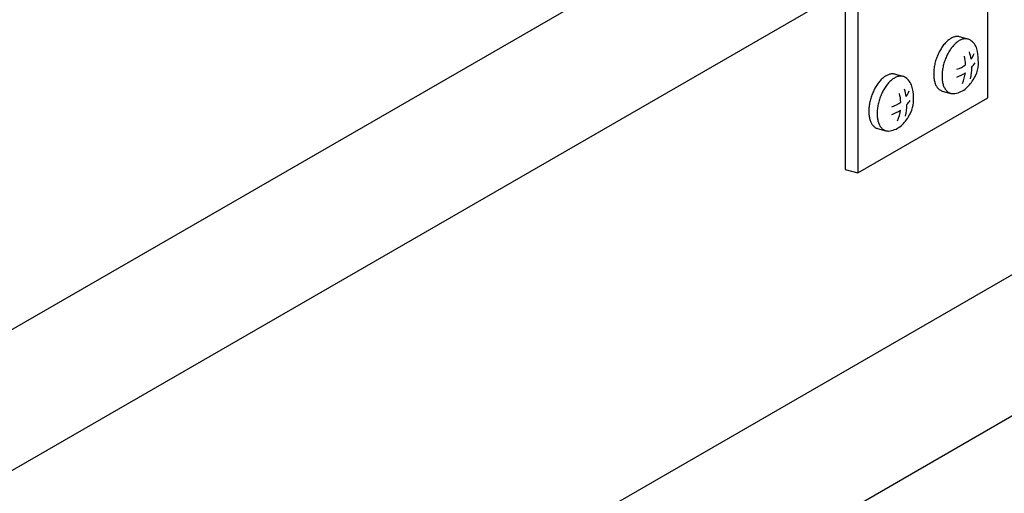
# Model space of a CAD drawing. Extents: x 0 to 420, y 0 to 297.
# Drawn here: x 221 to 229, y 212 to 215 of the extents above; entities that cross this region are included whole.
import ezdxf

# ---------------------------------------------------------------- set-up
doc = ezdxf.new("R2010")
doc.units = 0
for name, color, linetype in [('_5-A_クリップ', 7, 'CONTINUOUS'), ('_5-C_ビス__アンカ__ボルト__強調図形', 7, 'CONTINUOUS'), ('_5-D_パネル', 7, 'CONTINUOUS')]:
    doc.layers.add(name, color=color, linetype=linetype)

msp = doc.modelspace()

# ---------------------------------------------------------------- linework, layer by layer
at = {"layer": '_5-A_クリップ', "color": 7, "linetype": 'CONTINUOUS'}
for p, q in [((229.0118, 214.8271), (229.0118, 216.2121)), ((227.8986, 215.6538), (227.8986, 214.2688)), ((227.9985, 215.6271), (227.9985, 214.2421)), ((227.9985, 214.2421), (229.0118, 214.8271)), ((227.8986, 214.2688), (227.9985, 214.2421))]:
    msp.add_line(p, q, dxfattribs=at)
at = {"layer": '_5-C_ビス__アンカ__ボルト__強調図形', "color": 2, "linetype": 'CONTINUOUS'}
for p, q in [((228.8576, 215.2878), (228.7916, 215.3055)), ((228.351, 214.9953), (228.285, 215.013)), ((228.6566, 214.8811), (228.7235, 214.8632)), ((228.15, 214.5886), (228.2169, 214.5707))]:
    msp.add_line(p, q, dxfattribs=at)
for centre, radius, start, end in [((228.8356, 215.1169), 0.2085, 130.02838, 134.29604), ((228.8169, 215.1392), 0.1793, 125.31799, 130.03598), ((228.8015, 215.1609), 0.1527, 120.07359, 125.32611), ((228.7897, 215.1813), 0.1291, 114.20833, 120.08147), ((228.7816, 215.1995), 0.1092, 107.64462, 114.21445), ((228.7767, 215.215), 0.093, 100.33492, 107.64659), ((228.7744, 215.2271), 0.0807, 92.29131, 100.32968), ((228.7741, 215.2356), 0.0722, 83.61781, 92.27635), ((228.8667, 215.1435), 0.1527, 120.07359, 125.32611), ((228.7746, 215.2403), 0.0674, 74.62601, 83.59312), ((228.8549, 215.1638), 0.1291, 114.20833, 120.08147), ((228.8468, 215.1821), 0.1092, 107.64462, 114.21445), ((228.8419, 215.1975), 0.093, 100.33492, 107.64659), ((228.8396, 215.2096), 0.0807, 92.29131, 100.32968), ((228.8393, 215.2181), 0.0722, 83.61781, 92.27635), ((228.8398, 215.2229), 0.0674, 74.52733, 83.59312), ((228.8401, 215.224), 0.0662, 65.32216, 74.49692), ((228.839, 215.2219), 0.0686, 56.33252, 65.29295), ((228.8044, 215.1732), 0.1282, 17.11189, 55.51348), ((228.9689, 215.0145), 0.3773, 151.22003, 154.09326), ((228.9499, 215.0249), 0.3556, 148.23471, 151.22342), ((228.928, 215.0385), 0.3299, 145.09595, 148.23853), ((228.9044, 215.055), 0.301, 141.76025, 145.10034), ((228.8803, 215.074), 0.2704, 138.17744, 141.76534), ((228.857, 215.0949), 0.2392, 134.28928, 138.18332), ((229.0151, 215.0075), 0.3556, 148.23471, 151.22342), ((228.9932, 215.0211), 0.3299, 145.09595, 148.23853), ((228.9696, 215.0376), 0.301, 141.76025, 145.10034), ((228.9455, 215.0565), 0.2704, 138.17744, 141.76534), ((228.9222, 215.0774), 0.2392, 134.28928, 138.18332), ((228.9008, 215.0994), 0.2085, 130.02838, 134.29604), ((228.8821, 215.1217), 0.1793, 125.31799, 130.03598), ((228.5931, 215.1212), 0.3457, 0.87855, 15.05659), ((228.9955, 215.0021), 0.4067, 162.33987, 165.07285), ((228.9976, 215.0015), 0.4089, 159.61942, 162.34262), ((228.9936, 215.003), 0.4045, 156.87947, 159.62218), ((228.9837, 215.0072), 0.3938, 154.09019, 156.88234), ((229.0628, 214.984), 0.4089, 159.61942, 162.34262), ((229.0588, 214.9855), 0.4045, 156.87947, 159.62218), ((229.0489, 214.9898), 0.3938, 154.09019, 156.88234), ((229.0341, 214.997), 0.3773, 151.22003, 154.09326), ((228.4997, 215.0694), 0.3405, 2.86034, 14.30578), ((228.4927, 215.0677), 0.3949, 9.21209, 17.62695), ((228.7131, 215.2505), 0.2074, 324.77545, 338.6087), ((228.6959, 215.1054), 0.2438, 326.01801, 4.94677), ((228.9287, 215.0133), 0.3388, 173.62148, 176.70845), ((228.9531, 215.0106), 0.3633, 170.67877, 173.62514), ((228.9728, 215.0074), 0.3834, 167.83937, 170.68205), ((228.9872, 215.0043), 0.3981, 165.07002, 167.84236), ((229.0183, 214.9932), 0.3633, 170.67877, 173.62514), ((229.038, 214.9899), 0.3834, 167.83937, 170.68205), ((229.0524, 214.9869), 0.3981, 165.07002, 167.84236), ((229.0607, 214.9847), 0.4067, 162.33987, 165.07285), ((228.7131, 215.2505), 0.2074, 285.93868, 307.6645), ((228.4927, 215.0677), 0.3949, 346.74771, 0.11876), ((228.6726, 215.2643), 0.2908, 317.67288, 325.73988), ((228.3504, 214.8024), 0.2392, 134.28928, 138.18332), ((228.329, 214.8244), 0.2085, 130.02838, 134.29604), ((228.3103, 214.8467), 0.1793, 125.31799, 130.03598), ((228.2949, 214.8684), 0.1527, 120.07359, 125.32611), ((228.2831, 214.8888), 0.1291, 114.20833, 120.08147), ((228.2749, 214.907), 0.1092, 107.64462, 114.21445), ((228.27, 214.9225), 0.093, 100.33492, 107.64659), ((228.3942, 214.8069), 0.2085, 130.02838, 134.29604), ((228.2678, 214.9346), 0.0807, 92.29131, 100.32968), ((228.3755, 214.8292), 0.1793, 125.31799, 130.03598), ((228.2675, 214.9431), 0.0722, 83.61781, 92.27635), ((228.3601, 214.851), 0.1527, 120.07359, 125.32611), ((228.268, 214.9478), 0.0674, 74.62601, 83.59312), ((228.3483, 214.8713), 0.1291, 114.20833, 120.08147), ((228.3401, 214.8896), 0.1092, 107.64462, 114.21445), ((228.3352, 214.905), 0.093, 100.33492, 107.64659), ((228.333, 214.9171), 0.0807, 92.29131, 100.32968), ((228.3327, 214.9256), 0.0722, 83.61781, 92.27635), ((228.3332, 214.9304), 0.0674, 74.52733, 83.59312), ((228.3334, 214.9315), 0.0662, 65.32216, 74.49692), ((228.3324, 214.9294), 0.0686, 56.33252, 65.29295), ((228.2978, 214.8807), 0.1282, 17.11189, 55.51348), ((228.9008, 215.0149), 0.3109, 176.70427, 179.97359), ((228.8706, 215.0149), 0.2807, 179.96877, 183.46838), ((228.8395, 215.013), 0.2495, 183.46278, 187.24823), ((228.8087, 215.0091), 0.2185, 187.24176, 191.3774), ((228.7796, 215.0032), 0.1888, 191.37006, 195.92958), ((228.966, 214.9974), 0.3109, 176.70427, 179.97359), ((228.9358, 214.9974), 0.2807, 179.96877, 183.46838), ((228.9939, 214.9959), 0.3388, 173.62148, 176.70845), ((228.9047, 214.9955), 0.2495, 183.46278, 187.24823), ((228.8739, 214.9916), 0.2185, 187.24176, 191.3774), ((228.6726, 215.2643), 0.2908, 289.57153, 304.4913), ((228.4997, 215.0694), 0.3405, 337.82465, 352.45616), ((228.6374, 215.1296), 0.3061, 310.16956, 328.3844), ((228.4622, 214.722), 0.3773, 151.22003, 154.09326), ((228.4433, 214.7324), 0.3556, 148.23471, 151.22342), ((228.4214, 214.746), 0.3299, 145.09595, 148.23853), ((228.3977, 214.7625), 0.301, 141.76025, 145.10034), ((228.3737, 214.7815), 0.2704, 138.17744, 141.76534), ((228.5085, 214.715), 0.3556, 148.23471, 151.22342), ((228.4866, 214.7286), 0.3299, 145.09595, 148.23853), ((228.4629, 214.7451), 0.301, 141.76025, 145.10034), ((228.4389, 214.764), 0.2704, 138.17744, 141.76534), ((228.4156, 214.7849), 0.2392, 134.28928, 138.18332), ((227.9861, 214.7752), 0.3949, 9.21209, 17.62695), ((228.0865, 214.8287), 0.3457, 0.87855, 15.05659), ((228.7531, 214.9956), 0.1612, 195.92159, 200.98712), ((228.7301, 214.9867), 0.1366, 200.97903, 206.63701), ((228.7112, 214.9772), 0.1154, 206.63008, 212.96169), ((228.6965, 214.9677), 0.0979, 212.95801, 220.02158), ((228.6861, 214.959), 0.0843, 220.02408, 227.82809), ((228.6795, 214.9518), 0.0746, 227.83966, 236.31081), ((228.6762, 214.9468), 0.0686, 236.33252, 245.29295), ((228.8448, 214.9857), 0.1888, 191.37006, 195.92958), ((228.8183, 214.9781), 0.1612, 195.92159, 200.98712), ((228.7953, 214.9693), 0.1366, 200.97903, 206.63701), ((228.7764, 214.9598), 0.1154, 206.63008, 212.96169), ((228.7617, 214.9503), 0.0979, 212.95801, 220.02158), ((228.7513, 214.9415), 0.0843, 220.02408, 227.82809), ((228.7278, 215.0397), 0.1795, 275.19202, 306.6422), ((228.4806, 214.7118), 0.3981, 165.07002, 167.84236), ((228.4889, 214.7096), 0.4067, 162.33987, 165.07285), ((228.491, 214.709), 0.4089, 159.61942, 162.34262), ((228.4869, 214.7105), 0.4045, 156.87947, 159.62218), ((228.4771, 214.7147), 0.3938, 154.09019, 156.88234), ((228.5541, 214.6922), 0.4067, 162.33987, 165.07285), ((228.5562, 214.6915), 0.4089, 159.61942, 162.34262), ((228.5521, 214.693), 0.4045, 156.87947, 159.62218), ((228.5423, 214.6973), 0.3938, 154.09019, 156.88234), ((228.5274, 214.7045), 0.3773, 151.22003, 154.09326), ((227.993, 214.7769), 0.3405, 2.86034, 14.30578), ((228.2064, 214.958), 0.2074, 324.77545, 338.6087), ((228.1893, 214.8129), 0.2438, 326.01801, 4.94677), ((228.6751, 214.9446), 0.0662, 245.32216, 254.49692), ((228.6754, 214.9458), 0.0674, 254.52733, 255.24612), ((228.7447, 214.9343), 0.0746, 227.83966, 236.31081), ((228.7414, 214.9293), 0.0686, 236.33252, 245.29295), ((228.7403, 214.9271), 0.0662, 245.32216, 254.49692), ((228.7406, 214.9283), 0.0674, 254.52733, 263.59312), ((228.7411, 214.9331), 0.0722, 263.61781, 272.27635), ((228.3941, 214.7224), 0.3109, 176.70427, 179.97359), ((228.422, 214.7208), 0.3388, 173.62148, 176.70845), ((228.4464, 214.7181), 0.3633, 170.67877, 173.62514), ((228.4662, 214.7149), 0.3834, 167.83937, 170.68205), ((228.4872, 214.7034), 0.3388, 173.62148, 176.70845), ((228.5116, 214.7007), 0.3633, 170.67877, 173.62514), ((228.5314, 214.6974), 0.3834, 167.83937, 170.68205), ((228.5458, 214.6944), 0.3981, 165.07002, 167.84236), ((228.2064, 214.958), 0.2074, 285.93868, 307.6645), ((227.9861, 214.7752), 0.3949, 346.74771, 0.11876), ((228.166, 214.9718), 0.2908, 317.67288, 325.73988), ((228.364, 214.7224), 0.2807, 179.96877, 183.46838), ((228.3329, 214.7205), 0.2495, 183.46278, 187.24823), ((228.3021, 214.7166), 0.2185, 187.24176, 191.3774), ((228.273, 214.7107), 0.1888, 191.37006, 195.92958), ((228.2465, 214.7031), 0.1612, 195.92159, 200.98712), ((228.4593, 214.7049), 0.3109, 176.70427, 179.97359), ((228.4292, 214.7049), 0.2807, 179.96877, 183.46838), ((228.3981, 214.703), 0.2495, 183.46278, 187.24823), ((228.3673, 214.6991), 0.2185, 187.24176, 191.3774), ((228.166, 214.9718), 0.2908, 289.57153, 304.4913), ((227.993, 214.7769), 0.3405, 337.82465, 352.45616), ((228.1308, 214.8371), 0.3061, 310.16956, 328.3844), ((228.2235, 214.6942), 0.1366, 200.97903, 206.63701), ((228.2045, 214.6847), 0.1154, 206.63008, 212.96169), ((228.1899, 214.6752), 0.0979, 212.95801, 220.02158), ((228.1795, 214.6665), 0.0843, 220.02408, 227.82809), ((228.1729, 214.6593), 0.0746, 227.83966, 236.31081), ((228.1696, 214.6543), 0.0686, 236.33252, 245.29295), ((228.1685, 214.6521), 0.0662, 245.32216, 254.49692), ((228.1688, 214.6533), 0.0674, 254.52733, 255.24612), ((228.3382, 214.6932), 0.1888, 191.37006, 195.92958), ((228.3117, 214.6856), 0.1612, 195.92159, 200.98712), ((228.2887, 214.6768), 0.1366, 200.97903, 206.63701), ((228.2697, 214.6673), 0.1154, 206.63008, 212.96169), ((228.2551, 214.6578), 0.0979, 212.95801, 220.02158), ((228.2447, 214.649), 0.0843, 220.02408, 227.82809), ((228.2381, 214.6418), 0.0746, 227.83966, 236.31081), ((228.2348, 214.6368), 0.0686, 236.33252, 245.29295), ((228.2211, 214.7472), 0.1795, 275.19202, 306.6422), ((228.2337, 214.6346), 0.0662, 245.32216, 254.49692), ((228.234, 214.6358), 0.0674, 254.52733, 263.59312), ((228.2345, 214.6406), 0.0722, 263.61781, 272.27635)]:
    msp.add_arc(centre, radius, start, end, dxfattribs=at)
at = {"layer": '_5-D_パネル', "color": 4, "linetype": 'CONTINUOUS'}
for p, q in [((220.0715, 212.2555), (226.5728, 216.0091)), ((221.3755, 211.9061), (227.8768, 215.6597)), ((224.9011, 210.9614), (231.4025, 214.715)), ((226.2051, 210.612), (232.7065, 214.3656))]:
    msp.add_line(p, q, dxfattribs=at)

doc.saveas('drawing.dxf')
